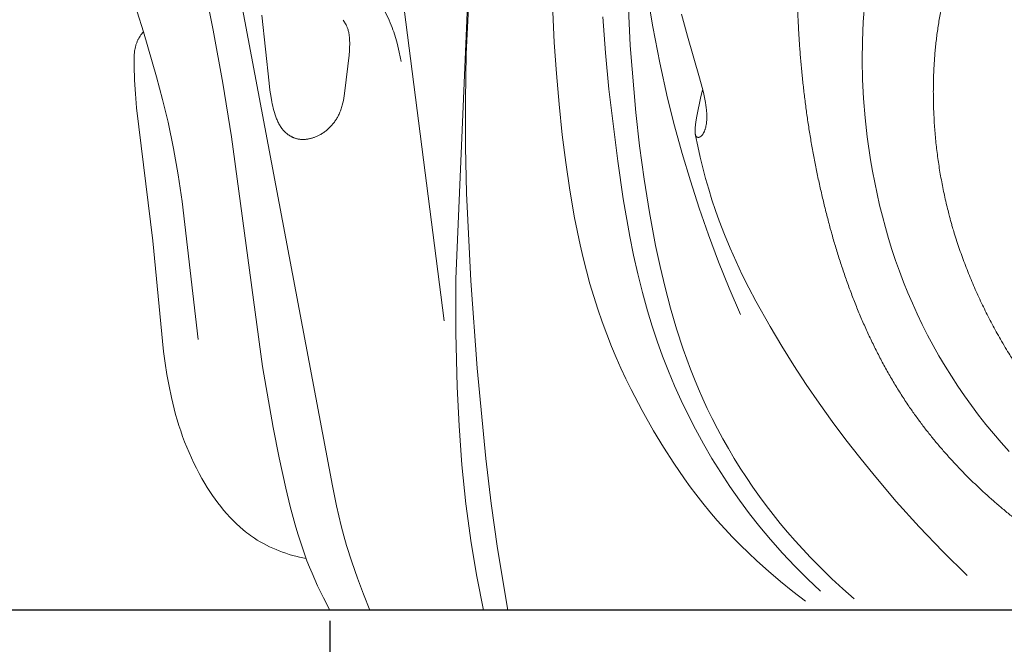
# Model space of a CAD drawing. Units: millimetres. Extents: x 0 to 1100, y 23 to 2949.
# Drawn here: x 94 to 140, y 1891 to 1920 of the extents above; entities that cross this region are included whole.
import ezdxf

# ---------------------------------------------------------------- set-up
doc = ezdxf.new("R2010")
doc.units = ezdxf.units.MM
doc.layers.get('0').update_dxf_attribs({"lineweight": 5})
doc.styles.add('Arial', font='arial.ttf')
doc.dimstyles.new('Default', dxfattribs={"dimtxt": 10, "dimasz": 7, "dimexe": 0.5, "dimexo": 0.5, "dimgap": 0.25, "dimtad": 1, "dimtoh": 1, "dimdec": 0, "dimzin": 1, "dimdsep": 46, "dimtxsty": 'Arial', "dimcen": 0.5, "dimazin": 0, "dimtfac": 1, "dimtdec": 4, "dimtix": 1, "dimtmove": 1, "dimatfit": 3, "dimfxl": 1, "dimtolj": 1, "dimtzin": 1, "dimarcsym": 0})

# ---------------------------------------------------------------- blocks, each defined once
blk = doc.blocks.new('*D2484')
at = {"color": 0, "lineweight": -2, "transparency": 16777216}
for p, q in [((108.767, 1892.041), (108.767, 1872.615)), ((204.717, 1892.041), (204.717, 1872.615)), ((115.767, 1873.115), (197.717, 1873.115))]:
    blk.add_line(p, q, dxfattribs=at)
at = {"color": 0, "transparency": 16777216}
for points in [[(115.767, 1874.282), (115.767, 1871.949), (108.767, 1873.115)], [(197.717, 1874.282), (197.717, 1871.949), (204.717, 1873.115)]]:
    blk.add_solid(points, dxfattribs=at)
at = {"layer": 'Defpoints', "color": 0, "transparency": 16777216}
for p in [(108.767, 1892.541), (204.717, 1892.541), (204.717, 1873.115)]:
    blk.add_point(p, dxfattribs=at)
at = {"color": 0, "transparency": 16777216, "insert": (156.742, 1878.471), "char_height": 10, "attachment_point": 5, "style": 'Arial'}
blk.add_mtext('\\A1;96', dxfattribs=at)
blk = doc.blocks.new('*D2487')
at = {"color": 0, "lineweight": -2, "transparency": 16777216}
for p, q in [((173.863, 2045.04), (54.401, 2045.04)), ((54.901, 2038.04), (54.901, 1899.541)), ((173.863, 1892.541), (54.401, 1892.541))]:
    blk.add_line(p, q, dxfattribs=at)
at = {"color": 0, "transparency": 16777216}
for points in [[(53.734, 2038.04), (56.068, 2038.04), (54.901, 2045.04)], [(53.734, 1899.541), (56.068, 1899.541), (54.901, 1892.541)]]:
    blk.add_solid(points, dxfattribs=at)
at = {"layer": 'Defpoints', "color": 0, "transparency": 16777216}
for p in [(174.363, 2045.04), (54.901, 1892.541), (174.363, 1892.541)]:
    blk.add_point(p, dxfattribs=at)
at = {"color": 0, "transparency": 16777216, "insert": (49.545, 1968.791), "char_height": 10, "attachment_point": 5, "rotation": 90, "style": 'Arial'}
blk.add_mtext('\\A1;152', dxfattribs=at)
blk = doc.blocks.new('KL-041_152_190')
for points in [[(-34.603, -115.849), (-34.128, -126.468), (-33.868, -129.559), (-33.696, -131.101), (-33.491, -132.638), (-33.247, -134.17), (-32.96, -135.696), (-32.754, -136.662), (-32.525, -137.623), (-32.273, -138.578), (-31.996, -139.525), (-31.69, -140.463), (-31.353, -141.39), (-31.173, -141.849), (-30.985, -142.304), (-30.788, -142.756), (-30.581, -143.203), (-30.352, -143.674), (-30.113, -144.141), (-29.864, -144.602), (-29.606, -145.058), (-29.337, -145.509), (-29.06, -145.955), (-28.773, -146.395), (-28.478, -146.829), (-28.174, -147.257), (-27.861, -147.68), (-27.541, -148.096), (-27.212, -148.505), (-26.876, -148.908), (-26.532, -149.305), (-26.181, -149.694), (-25.823, -150.076), (-25.336, -150.574), (-24.838, -151.058), (-24.327, -151.529), (-23.804, -151.987)], [(-25.361, -151.628), (-25.962, -151.06), (-26.546, -150.475), (-27.112, -149.873), (-27.66, -149.254), (-28.154, -148.662), (-28.631, -148.056), (-29.091, -147.437), (-29.534, -146.805), (-29.958, -146.161), (-30.366, -145.505), (-30.754, -144.839), (-31.124, -144.162), (-31.461, -143.505), (-31.781, -142.839), (-32.083, -142.165), (-32.368, -141.484), (-32.636, -140.796), (-32.886, -140.102), (-33.119, -139.402), (-33.334, -138.697), (-33.569, -137.85), (-33.782, -136.996), (-33.974, -136.138), (-34.148, -135.276), (-34.451, -133.541), (-34.708, -131.798), (-35.112, -128.473), (-35.27, -126.807), (-35.395, -125.139)], [(-37.694, -124.915), (-37.631, -126.336), (-37.537, -127.756), (-37.412, -129.173), (-37.261, -130.589), (-37.103, -131.866), (-36.918, -133.138), (-36.699, -134.406), (-36.44, -135.666), (-36.301, -136.264), (-36.15, -136.859), (-35.988, -137.452), (-35.814, -138.041), (-35.628, -138.626), (-35.429, -139.207), (-35.217, -139.783), (-34.992, -140.354), (-34.781, -140.854), (-34.56, -141.35), (-34.33, -141.842), (-34.09, -142.329), (-33.586, -143.291), (-33.051, -144.236), (-32.598, -144.99), (-32.125, -145.731), (-31.63, -146.456), (-31.373, -146.812), (-31.11, -147.163), (-30.789, -147.572), (-30.459, -147.973), (-30.12, -148.366), (-29.772, -148.753), (-29.416, -149.132), (-29.052, -149.503), (-28.681, -149.867), (-28.302, -150.224), (-27.758, -150.714), (-27.201, -151.189), (-26.63, -151.648), (-26.048, -152.091)], [(-40.898, -152.499), (-41.204, -150.953), (-41.465, -149.399), (-41.705, -147.609), (-41.887, -145.811), (-42.019, -144.008), (-42.107, -142.202), (-42.171, -139.712), (-42.178, -137.222), (-41.286, -116.266), (-40.42, -99.498), (-40.369, -97.593)], [(-39.766, -152.499), (-40.244, -149.66), (-40.535, -147.588), (-40.784, -145.51), (-41.185, -141.343), (-41.483, -137.314), (-41.677, -133.28), (-41.727, -131.136), (-41.732, -128.992), (-41.687, -126.849), (-41.588, -124.709), (-39.975, -102.699), (-39.821, -98.655), (-39.795, -96.631)], [(-42.703, -139.162), (-45.134, -120.222), (-45.604, -117.164), (-45.879, -115.642), (-47.299, -109.313), (-48.472, -104.039), (-48.81, -102.756), (-49.177, -101.481), (-49.972, -98.947), (-52.123, -92.504)], [(47.975, -152.499), (-47.975, -152.499), (-48.267, -151.944), (-48.542, -151.379), (-48.798, -150.806), (-48.918, -150.516), (-49.033, -150.224), (-49.183, -149.815), (-49.323, -149.403), (-49.455, -148.987), (-49.577, -148.568), (-49.803, -147.725), (-50.008, -146.876), (-50.316, -145.48), (-50.595, -144.078), (-51.086, -141.264), (-52.519, -130.671), (-52.905, -128.207), (-53.357, -125.754), (-53.609, -124.526)], [(-33.364, -123.959), (-33.087, -125.613), (-32.77, -127.261), (-32.407, -128.899), (-32.088, -130.176), (-31.738, -131.446), (-31.36, -132.708), (-30.952, -133.961), (-30.517, -135.204), (-30.055, -136.438), (-29.566, -137.66), (-29.052, -138.872)], [(-16.664, -145.19), (-17.03, -144.78), (-17.386, -144.363), (-17.733, -143.939), (-18.071, -143.507), (-18.4, -143.069), (-18.719, -142.623), (-19.029, -142.171), (-19.328, -141.713), (-19.617, -141.249), (-19.897, -140.778), (-20.165, -140.301), (-20.423, -139.819), (-20.67, -139.332), (-20.906, -138.839), (-21.125, -138.355), (-21.333, -137.867), (-21.531, -137.374), (-21.719, -136.877), (-21.896, -136.376), (-22.064, -135.872), (-22.221, -135.365), (-22.368, -134.854), (-22.506, -134.34), (-22.634, -133.824), (-22.752, -133.305), (-22.86, -132.784), (-22.959, -132.261), (-23.049, -131.737), (-23.201, -130.684), (-23.3, -129.801), (-23.372, -128.917), (-23.418, -128.031), (-23.436, -127.145), (-23.425, -126.26), (-23.385, -125.375), (-23.316, -124.491)], [(-46.141, -152.499), (-46.434, -151.765), (-46.711, -151.025), (-46.97, -150.279), (-47.205, -149.525), (-47.334, -149.071), (-47.454, -148.613), (-47.671, -147.693), (-47.862, -146.766), (-53.273, -117.993)], [(-44.694, -127.2), (-44.785, -126.778), (-44.882, -126.358), (-44.938, -126.149), (-44.999, -125.943), (-45.032, -125.84), (-45.067, -125.737), (-45.105, -125.635), (-45.145, -125.534), (-45.194, -125.417), (-45.247, -125.301), (-45.633, -124.496)], [(-51.113, -125.074), (-50.778, -128.2), (-50.739, -128.531), (-50.716, -128.696), (-50.691, -128.861), (-50.654, -129.063), (-50.634, -129.164), (-50.611, -129.264), (-50.587, -129.364), (-50.56, -129.464), (-50.532, -129.563), (-50.5, -129.662), (-50.467, -129.757), (-50.431, -129.851), (-50.412, -129.898), (-50.392, -129.944), (-50.371, -129.99), (-50.348, -130.035), (-50.325, -130.079), (-50.301, -130.123), (-50.275, -130.166), (-50.248, -130.208), (-50.22, -130.25), (-50.191, -130.29), (-50.175, -130.31), (-50.16, -130.33), (-50.144, -130.349), (-50.127, -130.368), (-50.097, -130.402), (-50.066, -130.434), (-50.033, -130.466), (-50, -130.496), (-49.965, -130.525), (-49.93, -130.553), (-49.894, -130.58), (-49.856, -130.606), (-49.837, -130.618), (-49.818, -130.63), (-49.799, -130.642), (-49.779, -130.653), (-49.759, -130.664), (-49.74, -130.674), (-49.719, -130.685), (-49.699, -130.694), (-49.679, -130.704), (-49.658, -130.713), (-49.638, -130.721), (-49.617, -130.729), (-49.596, -130.737), (-49.575, -130.744), (-49.553, -130.751), (-49.532, -130.757), (-49.5, -130.766), (-49.467, -130.773), (-49.435, -130.78), (-49.402, -130.786), (-49.369, -130.79), (-49.336, -130.794), (-49.302, -130.797), (-49.269, -130.799), (-49.235, -130.799), (-49.202, -130.8), (-49.168, -130.799), (-49.134, -130.797), (-49.1, -130.794), (-49.066, -130.791), (-49.033, -130.787), (-48.999, -130.782), (-48.965, -130.776), (-48.931, -130.77), (-48.898, -130.762), (-48.864, -130.754), (-48.831, -130.746), (-48.798, -130.736), (-48.765, -130.726), (-48.732, -130.715), (-48.699, -130.704), (-48.666, -130.692), (-48.634, -130.679), (-48.602, -130.666), (-48.57, -130.652), (-48.539, -130.637), (-48.508, -130.622), (-48.477, -130.606), (-48.438, -130.586), (-48.401, -130.565), (-48.364, -130.543), (-48.327, -130.52), (-48.291, -130.497), (-48.255, -130.473), (-48.221, -130.448), (-48.186, -130.422), (-48.153, -130.396), (-48.119, -130.368), (-48.087, -130.341), (-48.055, -130.312), (-48.024, -130.283), (-47.993, -130.254), (-47.963, -130.224), (-47.933, -130.193), (-47.905, -130.162), (-47.877, -130.13), (-47.849, -130.098), (-47.822, -130.065), (-47.796, -130.031), (-47.771, -129.998), (-47.746, -129.963), (-47.722, -129.929), (-47.699, -129.894), (-47.676, -129.858), (-47.654, -129.822), (-47.633, -129.786), (-47.613, -129.75), (-47.593, -129.713), (-47.574, -129.676), (-47.556, -129.638), (-47.533, -129.588), (-47.511, -129.536), (-47.491, -129.485), (-47.471, -129.433), (-47.453, -129.38), (-47.436, -129.327), (-47.42, -129.274), (-47.405, -129.22), (-47.378, -129.112), (-47.355, -129.003), (-47.334, -128.892), (-47.316, -128.781), (-47.286, -128.556), (-47.093, -126.911), (-47.077, -126.718), (-47.071, -126.621), (-47.066, -126.524), (-47.064, -126.427), (-47.064, -126.329), (-47.066, -126.244), (-47.07, -126.159), (-47.077, -126.074), (-47.082, -126.032), (-47.087, -125.99), (-47.094, -125.948), (-47.101, -125.907), (-47.109, -125.865), (-47.119, -125.824), (-47.129, -125.783), (-47.141, -125.743), (-47.153, -125.702), (-47.167, -125.663), (-47.177, -125.638), (-47.186, -125.614), (-47.197, -125.59), (-47.207, -125.567), (-47.218, -125.543), (-47.23, -125.52), (-47.254, -125.474), (-47.28, -125.428), (-47.307, -125.384), (-47.336, -125.34), (-47.366, -125.298)], [(-31.766, -125.021), (-31.495, -126.035), (-30.935, -127.952), (-30.814, -128.409), (-30.759, -128.639), (-30.71, -128.87), (-30.666, -129.101), (-30.647, -129.217), (-30.63, -129.333), (-30.615, -129.455), (-30.609, -129.516), (-30.604, -129.578), (-30.6, -129.639), (-30.598, -129.7), (-30.597, -129.761), (-30.598, -129.823), (-30.6, -129.874), (-30.604, -129.925), (-30.608, -129.976), (-30.614, -130.027), (-30.622, -130.078), (-30.63, -130.129), (-30.64, -130.179), (-30.651, -130.23), (-30.662, -130.272), (-30.674, -130.315), (-30.68, -130.336), (-30.687, -130.357), (-30.694, -130.378), (-30.701, -130.399), (-30.709, -130.419), (-30.718, -130.439), (-30.727, -130.459), (-30.736, -130.479), (-30.746, -130.498), (-30.757, -130.517), (-30.768, -130.536), (-30.78, -130.555), (-30.786, -130.564), (-30.793, -130.573), (-30.8, -130.582), (-30.806, -130.591), (-30.814, -130.6), (-30.821, -130.609), (-30.829, -130.617), (-30.836, -130.625), (-30.844, -130.633), (-30.853, -130.641), (-30.857, -130.644), (-30.861, -130.648), (-30.866, -130.651), (-30.87, -130.655), (-30.875, -130.658), (-30.879, -130.662), (-30.884, -130.665), (-30.889, -130.668), (-30.894, -130.671), (-30.899, -130.674), (-30.904, -130.677), (-30.909, -130.68), (-30.915, -130.683), (-30.922, -130.686), (-30.928, -130.689), (-30.935, -130.692), (-30.942, -130.694), (-30.946, -130.696), (-30.949, -130.697), (-30.953, -130.698), (-30.956, -130.699), (-30.96, -130.7), (-30.963, -130.7), (-30.967, -130.701), (-30.97, -130.702), (-30.974, -130.702), (-30.977, -130.703), (-30.981, -130.703), (-30.984, -130.704), (-30.988, -130.704), (-30.991, -130.704), (-30.995, -130.704), (-30.998, -130.704), (-31.002, -130.704), (-31.005, -130.703), (-31.009, -130.703), (-31.012, -130.702), (-31.016, -130.702), (-31.019, -130.701), (-31.022, -130.7), (-31.024, -130.7), (-31.027, -130.699), (-31.03, -130.698), (-31.032, -130.697), (-31.035, -130.696), (-31.037, -130.695), (-31.04, -130.694), (-31.042, -130.693), (-31.044, -130.692), (-31.047, -130.691), (-31.049, -130.689), (-31.052, -130.688), (-31.054, -130.687), (-31.056, -130.685), (-31.059, -130.684), (-31.061, -130.682), (-31.063, -130.681), (-31.065, -130.679), (-31.067, -130.677), (-31.07, -130.676), (-31.072, -130.674), (-31.074, -130.672), (-31.076, -130.67), (-31.078, -130.669), (-31.08, -130.667), (-31.082, -130.665), (-31.084, -130.663), (-31.085, -130.661), (-31.087, -130.659), (-31.089, -130.657), (-31.091, -130.655), (-31.093, -130.651), (-31.096, -130.648), (-31.098, -130.645), (-31.1, -130.642), (-31.102, -130.638), (-31.104, -130.635), (-31.106, -130.631), (-31.108, -130.628), (-31.11, -130.624), (-31.112, -130.62), (-31.113, -130.617), (-31.115, -130.613), (-31.116, -130.609), (-31.118, -130.605), (-31.119, -130.602), (-31.12, -130.598), (-31.123, -130.59), (-31.125, -130.582), (-31.127, -130.574), (-31.128, -130.566), (-31.13, -130.558), (-31.131, -130.55), (-31.134, -130.533), (-31.136, -130.516), (-31.137, -130.499), (-31.139, -130.482), (-31.14, -130.466), (-31.141, -130.432), (-31.141, -130.399), (-31.14, -130.365), (-31.139, -130.332), (-31.134, -130.265), (-31.119, -130.129), (-31.1, -129.994), (-31.055, -129.723), (-30.999, -129.422), (-30.938, -129.123), (-30.87, -128.825), (-30.794, -128.53)], [(-54.049, -140.017), (-54.784, -133.663), (-54.97, -132.438), (-55.186, -131.219), (-55.438, -130.007), (-55.689, -128.959), (-55.967, -127.916), (-56.573, -125.841), (-56.857, -124.921)], [(-49.069, -150.13), (-49.226, -150.097), (-49.383, -150.061), (-49.54, -150.022), (-49.696, -149.979), (-49.851, -149.933), (-50.005, -149.883), (-50.158, -149.83), (-50.31, -149.774), (-50.46, -149.713), (-50.609, -149.649), (-50.756, -149.582), (-50.901, -149.511), (-51.044, -149.436), (-51.184, -149.357), (-51.323, -149.274), (-51.458, -149.188), (-51.547, -149.129), (-51.634, -149.068), (-51.72, -149.005), (-51.804, -148.941), (-51.888, -148.875), (-51.971, -148.808), (-52.132, -148.669), (-52.289, -148.525), (-52.442, -148.375), (-52.59, -148.221), (-52.734, -148.062), (-52.874, -147.899), (-53.009, -147.732), (-53.141, -147.561), (-53.268, -147.387), (-53.392, -147.21), (-53.512, -147.03), (-53.628, -146.848), (-53.74, -146.664), (-53.875, -146.431), (-54.005, -146.197), (-54.129, -145.959), (-54.248, -145.72), (-54.361, -145.478), (-54.47, -145.234), (-54.573, -144.989), (-54.671, -144.741), (-54.764, -144.492), (-54.852, -144.241), (-54.936, -143.988), (-55.014, -143.734), (-55.088, -143.479), (-55.158, -143.222), (-55.283, -142.706), (-55.393, -142.177), (-55.488, -141.645), (-55.569, -141.111), (-55.639, -140.574), (-56.143, -135.472), (-56.884, -129.339), (-56.94, -128.703), (-56.981, -128.06), (-57.003, -127.406), (-57.005, -127.254), (-57.003, -127.103), (-57.001, -127.027), (-56.998, -126.952), (-56.992, -126.877), (-56.985, -126.803), (-56.976, -126.729), (-56.965, -126.656), (-56.958, -126.62), (-56.951, -126.584), (-56.943, -126.548), (-56.935, -126.512), (-56.925, -126.477), (-56.915, -126.442), (-56.904, -126.407), (-56.893, -126.373), (-56.88, -126.338), (-56.867, -126.304), (-56.853, -126.271), (-56.838, -126.237), (-56.825, -126.211), (-56.811, -126.184), (-56.797, -126.158), (-56.782, -126.132), (-56.767, -126.106), (-56.752, -126.081), (-56.719, -126.031), (-56.684, -125.982), (-56.649, -125.934), (-56.611, -125.887), (-56.573, -125.841)], [(-31.116, -130.61), (-31.015, -131.111), (-30.904, -131.611), (-30.784, -132.109), (-30.654, -132.605), (-30.514, -133.097), (-30.364, -133.587), (-30.204, -134.073), (-30.033, -134.556), (-29.791, -135.188), (-29.53, -135.813), (-29.254, -136.431), (-28.963, -137.043), (-28.658, -137.649), (-28.341, -138.249), (-27.677, -139.432), (-27.141, -140.331), (-26.586, -141.219), (-26.013, -142.094), (-25.423, -142.957), (-24.815, -143.808), (-24.19, -144.646), (-23.548, -145.472), (-22.891, -146.285), (-21.868, -147.488), (-20.81, -148.66), (-19.719, -149.8), (-18.594, -150.907)]]:
    blk.add_lwpolyline(points)
blk.add_open_spline([(0.006, -150.382), (-0.104, -150.378), (-0.324, -150.369), (-0.654, -150.361), (-0.983, -150.334), (-1.313, -150.316), (-1.641, -150.279), (-1.97, -150.251), (-2.301, -150.206), (-2.617, -150.17), (-3.005, -150.106), (-3.379, -150.053), (-3.739, -149.981), (-4.157, -149.905), (-4.28, -149.875), (-4.482, -149.834), (-4.662, -149.791), (-4.848, -149.749), (-5.031, -149.702), (-5.215, -149.657), (-5.397, -149.606), (-5.58, -149.558), (-5.762, -149.504), (-5.944, -149.452), (-6.124, -149.394), (-6.304, -149.338), (-6.483, -149.277), (-6.663, -149.218), (-6.84, -149.153), (-7.018, -149.089), (-7.194, -149.02), (-7.37, -148.953), (-7.544, -148.881), (-7.719, -148.81), (-7.891, -148.733), (-8.064, -148.658), (-8.235, -148.577), (-8.406, -148.498), (-8.553, -148.424), (-8.706, -148.348), (-8.856, -148.269), (-9.006, -148.191), (-9.154, -148.109), (-9.303, -148.027), (-9.45, -147.942), (-9.597, -147.857), (-9.742, -147.769), (-9.887, -147.681), (-10.031, -147.59), (-10.174, -147.5), (-10.316, -147.406), (-10.457, -147.312), (-10.597, -147.215), (-10.737, -147.119), (-10.875, -147.02), (-11.014, -146.921), (-11.15, -146.819), (-11.287, -146.717), (-11.42, -146.614), (-11.557, -146.507), (-11.682, -146.408), (-11.846, -146.274), (-12.133, -146.032), (-12.383, -145.819), (-12.643, -145.582), (-12.869, -145.377), (-13.009, -145.242), (-13.17, -145.088), (-13.323, -144.935), (-13.477, -144.781), (-13.628, -144.625), (-13.779, -144.468), (-13.927, -144.309), (-14.074, -144.149), (-14.219, -143.988), (-14.363, -143.825), (-14.504, -143.66), (-14.645, -143.495), (-14.784, -143.327), (-14.921, -143.159), (-15.056, -142.989), (-15.19, -142.818), (-15.323, -142.646), (-15.454, -142.472), (-15.583, -142.298), (-15.71, -142.122), (-15.836, -141.945), (-15.961, -141.766), (-16.083, -141.587), (-16.205, -141.406), (-16.323, -141.227), (-16.445, -141.036), (-16.545, -140.881), (-16.721, -140.59), (-16.961, -140.191), (-17.162, -139.839), (-17.353, -139.494), (-17.538, -139.143), (-17.72, -138.791), (-17.893, -138.435), (-18.063, -138.077), (-18.225, -137.716), (-18.383, -137.353), (-18.532, -136.986), (-18.678, -136.618), (-18.814, -136.247), (-18.949, -135.872), (-19.069, -135.506), (-19.201, -135.092), (-19.273, -134.852), (-19.323, -134.678), (-19.378, -134.475), (-19.422, -134.318), (-19.5, -134.001), (-19.59, -133.639), (-19.665, -133.286), (-19.741, -132.929), (-19.805, -132.572), (-19.87, -132.214), (-19.922, -131.854), (-19.975, -131.494), (-20.015, -131.133), (-20.057, -130.772), (-20.085, -130.409), (-20.115, -130.047), (-20.131, -129.684), (-20.15, -129.32), (-20.154, -128.96), (-20.16, -128.583), (-20.154, -128.27), (-20.151, -127.962), (-20.135, -127.653), (-20.123, -127.344), (-20.099, -127.036), (-20.077, -126.727), (-20.043, -126.42), (-20.012, -126.112), (-19.967, -125.807), (-19.926, -125.498), (-19.873, -125.205), (-19.813, -124.857), (-19.783, -124.715), (-19.752, -124.561), (-19.718, -124.41), (-19.685, -124.259), (-19.648, -124.109), (-19.613, -123.958), (-19.573, -123.808), (-19.534, -123.656), (-19.493, -123.513), (-19.453, -123.369), (-19.409, -123.226), (-19.367, -123.082), (-19.32, -122.94), (-19.275, -122.797), (-19.226, -122.656), (-19.178, -122.514), (-19.126, -122.374), (-19.075, -122.233), (-19.02, -122.094), (-18.967, -121.954), (-18.909, -121.816), (-18.853, -121.677), (-18.792, -121.541), (-18.733, -121.403), (-18.669, -121.268), (-18.607, -121.132), (-18.54, -120.999), (-18.476, -120.864), (-18.406, -120.733), (-18.338, -120.6), (-18.265, -120.47), (-18.195, -120.339), (-18.119, -120.211), (-18.046, -120.082), (-17.967, -119.956), (-17.89, -119.829), (-17.808, -119.705), (-17.729, -119.58), (-17.645, -119.46), (-17.558, -119.331), (-17.491, -119.241), (-17.419, -119.14), (-17.346, -119.044), (-17.273, -118.946), (-17.197, -118.851), (-17.123, -118.755), (-17.045, -118.662), (-16.969, -118.567), (-16.889, -118.475), (-16.812, -118.382), (-16.728, -118.288), (-16.659, -118.209), (-16.467, -118.004), (-16.309, -117.831), (-16.133, -117.657), (-15.962, -117.483), (-15.783, -117.315), (-15.606, -117.145), (-15.422, -116.981), (-15.24, -116.815), (-15.052, -116.656), (-14.863, -116.491), (-14.784, -116.427), (-14.675, -116.336), (-14.572, -116.255), (-14.468, -116.171), (-14.362, -116.091), (-14.258, -116.012), (-14.218, -115.984), (-14.16, -115.942), (-14.107, -115.905), (-14.052, -115.867), (-13.998, -115.831), (-13.943, -115.795), (-13.887, -115.76), (-13.831, -115.725), (-13.775, -115.691), (-13.719, -115.657), (-13.662, -115.626), (-13.605, -115.593), (-13.547, -115.563), (-13.489, -115.533), (-13.43, -115.504), (-13.372, -115.476), (-13.31, -115.449), (-13.257, -115.425), (-13.233, -115.415), (-13.201, -115.402), (-13.172, -115.39), (-13.138, -115.377), (-13.091, -115.359), (-13.046, -115.343), (-13.006, -115.328), (-12.944, -115.308), (-12.858, -115.28), (-12.717, -115.237), (-12.39, -115.141), (-12.186, -115.081), (-12.121, -115.059), (-12.038, -115.033), (-12.003, -115.021), (-11.956, -115.004), (-11.912, -114.988), (-11.867, -114.971), (-11.823, -114.953), (-11.78, -114.935), (-11.734, -114.916), (-11.698, -114.9), (-11.675, -114.889), (-11.649, -114.877), (-11.624, -114.865), (-11.598, -114.852), (-11.573, -114.839), (-11.548, -114.826), (-11.523, -114.813), (-11.498, -114.799), (-11.473, -114.786), (-11.447, -114.771), (-11.426, -114.759), (-11.388, -114.736), (-11.337, -114.705), (-11.289, -114.675), (-11.241, -114.643), (-11.194, -114.611), (-11.148, -114.578), (-11.101, -114.544), (-11.055, -114.51), (-11.01, -114.475), (-10.965, -114.439), (-10.921, -114.402), (-10.876, -114.365), (-10.833, -114.327), (-10.79, -114.289), (-10.747, -114.25), (-10.705, -114.211), (-10.663, -114.171), (-10.622, -114.13), (-10.581, -114.089), (-10.541, -114.048), (-10.501, -114.005), (-10.461, -113.963), (-10.423, -113.92), (-10.384, -113.877), (-10.346, -113.833), (-10.31, -113.792), (-10.264, -113.736), (-10.215, -113.678), (-10.169, -113.619), (-10.122, -113.559), (-10.077, -113.499), (-10.032, -113.439), (-9.988, -113.378), (-9.944, -113.317), (-9.902, -113.255), (-9.86, -113.193), (-9.819, -113.13), (-9.778, -113.068), (-9.738, -113.004), (-9.699, -112.942), (-9.658, -112.873), (-9.628, -112.826), (-9.555, -112.697), (-9.481, -112.567), (-9.411, -112.434), (-9.341, -112.303), (-9.274, -112.166), (-9.212, -112.044), (-9.131, -111.868), (-9.134, -111.885), (-8.826, -111.182), (-8.445, -110.309), (-8.411, -110.241), (-8.351, -110.109), (-8.294, -109.998), (-8.232, -109.871), (-8.187, -109.787), (-8.14, -109.697), (-8.093, -109.615), (-8.037, -109.515), (-8.016, -109.48), (-7.989, -109.435), (-7.963, -109.393), (-7.937, -109.351), (-7.91, -109.31), (-7.883, -109.268), (-7.855, -109.228), (-7.828, -109.187), (-7.799, -109.147), (-7.77, -109.107), (-7.74, -109.068), (-7.711, -109.029), (-7.68, -108.992), (-7.65, -108.953), (-7.618, -108.917), (-7.586, -108.879), (-7.554, -108.846), (-7.516, -108.804), (-7.505, -108.793), (-7.486, -108.774), (-7.47, -108.757), (-7.453, -108.74), (-7.435, -108.724), (-7.418, -108.707), (-7.4, -108.691), (-7.382, -108.675), (-7.364, -108.659), (-7.346, -108.643), (-7.328, -108.627), (-7.31, -108.612), (-7.29, -108.597), (-7.272, -108.581), (-7.252, -108.566), (-7.233, -108.551), (-7.213, -108.537), (-7.194, -108.522), (-7.173, -108.508), (-7.157, -108.496), (-7.11, -108.464), (-7.071, -108.437), (-7.029, -108.411), (-6.988, -108.384), (-6.945, -108.359), (-6.905, -108.334), (-6.855, -108.306), (-6.839, -108.296), (-6.402, -108.064), (-6.053, -107.877), (-6.092, -107.896), (-6.027, -107.86), (-5.99, -107.837), (-5.946, -107.811), (-5.894, -107.777), (-5.845, -107.747), (-5.671, -107.628), (-5.533, -107.534), (-5.608, -107.464), (-5.626, -107.388), (-5.663, -107.314), (-5.694, -107.24), (-5.73, -107.168), (-5.765, -107.095), (-5.802, -107.023), (-5.839, -106.952), (-5.873, -106.893), (-5.907, -106.831), (-5.944, -106.77), (-5.98, -106.71), (-6.018, -106.65), (-6.056, -106.591), (-6.096, -106.532), (-6.136, -106.474), (-6.177, -106.416), (-6.219, -106.359), (-6.261, -106.302), (-6.304, -106.246), (-6.349, -106.191), (-6.393, -106.135), (-6.439, -106.081), (-6.485, -106.027), (-6.533, -105.974), (-6.58, -105.922), (-6.629, -105.87), (-6.678, -105.818), (-6.728, -105.768), (-6.778, -105.718), (-6.829, -105.669), (-6.881, -105.62), (-6.933, -105.572), (-6.986, -105.525), (-7.04, -105.478), (-7.094, -105.432), (-7.149, -105.387), (-7.204, -105.343), (-7.26, -105.299), (-7.315, -105.257), (-7.369, -105.217), (-7.423, -105.178), (-7.478, -105.139), (-7.534, -105.101), (-7.59, -105.064), (-7.646, -105.027), (-7.703, -104.991), (-7.76, -104.955), (-7.818, -104.921), (-7.876, -104.887), (-7.934, -104.853), (-7.993, -104.821), (-8.052, -104.788), (-8.111, -104.757), (-8.171, -104.726), (-8.232, -104.696), (-8.292, -104.666), (-8.353, -104.638), (-8.414, -104.609), (-8.476, -104.582), (-8.538, -104.554), (-8.6, -104.528), (-8.663, -104.502), (-8.725, -104.477), (-8.788, -104.453), (-8.852, -104.429), (-8.915, -104.405), (-8.979, -104.383), (-9.044, -104.36), (-9.108, -104.339), (-9.173, -104.318), (-9.238, -104.297), (-9.302, -104.278), (-9.371, -104.258), (-9.423, -104.242), (-9.541, -104.212), (-9.676, -104.176), (-9.809, -104.146), (-9.942, -104.115), (-10.077, -104.089), (-10.211, -104.063), (-10.347, -104.042), (-10.482, -104.02), (-10.618, -104.002), (-10.754, -103.984), (-10.891, -103.971), (-11.028, -103.957), (-11.163, -103.948), (-11.306, -103.938), (-11.417, -103.933), (-11.526, -103.928), (-11.635, -103.926), (-11.744, -103.924), (-11.853, -103.924), (-11.962, -103.924), (-12.071, -103.927), (-12.18, -103.929), (-12.288, -103.935), (-12.396, -103.94), (-12.504, -103.948), (-12.612, -103.955), (-12.719, -103.966), (-12.827, -103.976), (-12.934, -103.99), (-13.041, -104.002), (-13.147, -104.019), (-13.254, -104.034), (-13.359, -104.053), (-13.465, -104.071), (-13.57, -104.093), (-13.676, -104.114), (-13.78, -104.139), (-13.884, -104.162), (-13.987, -104.19), (-14.091, -104.215), (-14.193, -104.246), (-14.296, -104.275), (-14.397, -104.309), (-14.499, -104.34), (-14.599, -104.377), (-14.7, -104.411), (-14.8, -104.451), (-14.901, -104.489), (-15, -104.532), (-15.1, -104.572), (-15.198, -104.618), (-15.297, -104.661), (-15.394, -104.709), (-15.492, -104.755), (-15.588, -104.805), (-15.685, -104.854), (-15.78, -104.906), (-15.876, -104.957), (-15.97, -105.011), (-16.063, -105.063), (-16.164, -105.124), (-16.229, -105.16), (-16.447, -105.298), (-16.621, -105.403), (-16.816, -105.537), (-16.952, -105.623), (-17.36, -105.917), (-17.722, -106.172), (-17.963, -106.358), (-18.273, -106.59), (-18.359, -106.66), (-18.506, -106.781), (-18.631, -106.861), (-18.769, -107.072), (-18.84, -106.46), (-18.998, -106.079), (-19.207, -105.655), (-19.449, -105.297), (-19.799, -104.899), (-19.939, -104.828), (-19.984, -104.856), (-20.052, -104.859), (-20.122, -104.87), (-20.162, -104.876), (-20.192, -104.881), (-20.224, -104.887), (-20.256, -104.893), (-20.288, -104.9), (-20.32, -104.906), (-20.352, -104.914), (-20.384, -104.921), (-20.416, -104.929), (-20.447, -104.936), (-20.479, -104.945), (-20.51, -104.953), (-20.542, -104.962), (-20.573, -104.971), (-20.604, -104.98), (-20.636, -104.99), (-20.667, -105), (-20.698, -105.01), (-20.728, -105.021), (-20.759, -105.032), (-20.79, -105.044), (-20.82, -105.055), (-20.851, -105.067), (-20.879, -105.078), (-20.918, -105.095), (-20.957, -105.112), (-20.995, -105.13), (-21.034, -105.147), (-21.072, -105.167), (-21.11, -105.185), (-21.148, -105.205), (-21.185, -105.225), (-21.222, -105.246), (-21.259, -105.267), (-21.296, -105.289), (-21.333, -105.31), (-21.369, -105.333), (-21.405, -105.355), (-21.44, -105.379), (-21.476, -105.402), (-21.511, -105.427), (-21.546, -105.451), (-21.581, -105.476), (-21.615, -105.501), (-21.649, -105.527), (-21.683, -105.552), (-21.717, -105.579), (-21.75, -105.605), (-21.783, -105.633), (-21.816, -105.659), (-21.851, -105.689), (-21.873, -105.707), (-21.944, -105.771), (-22.012, -105.833), (-22.047, -105.866), (-22.09, -105.906), (-22.129, -105.946), (-22.169, -105.985), (-22.208, -106.026), (-22.246, -106.065), (-22.288, -106.111), (-22.314, -106.138), (-22.401, -106.237), (-22.473, -106.317), (-22.544, -106.405), (-22.617, -106.491), (-22.686, -106.581), (-22.755, -106.667), (-22.826, -106.764), (-22.877, -106.83), (-23.031, -107.049), (-23.148, -107.21), (-23.33, -107.483), (-23.517, -107.756), (-23.572, -107.846), (-23.663, -107.985), (-23.74, -108.113), (-23.822, -108.244), (-23.898, -108.376), (-23.977, -108.507), (-24.051, -108.641), (-24.126, -108.774), (-24.196, -108.909), (-24.268, -109.044), (-24.335, -109.182), (-24.403, -109.316), (-24.477, -109.483), (-24.55, -109.64), (-24.617, -109.803), (-24.685, -109.965), (-24.747, -110.13), (-24.811, -110.293), (-24.869, -110.46), (-24.928, -110.625), (-24.982, -110.793), (-25.037, -110.961), (-25.087, -111.13), (-25.139, -111.298), (-25.186, -111.468), (-25.234, -111.638), (-25.277, -111.809), (-25.323, -111.983), (-25.376, -112.207), (-25.427, -112.418), (-25.474, -112.634), (-25.52, -112.848), (-25.562, -113.064), (-25.604, -113.28), (-25.641, -113.496), (-25.678, -113.712), (-25.71, -113.93), (-25.742, -114.147), (-25.768, -114.364), (-25.795, -114.582), (-25.816, -114.799), (-25.838, -115.022), (-25.85, -115.222), (-25.881, -115.513), (-25.969, -116.093), (-26.038, -116.596), (-26.101, -117.121), (-26.162, -117.641), (-26.214, -118.164), (-26.264, -118.686), (-26.305, -119.209), (-26.343, -119.733), (-26.373, -120.257), (-26.4, -120.781), (-26.419, -121.306), (-26.435, -121.831), (-26.443, -122.355), (-26.448, -122.884), (-26.446, -123.395), (-26.438, -123.971), (-26.42, -124.641), (-26.395, -125.286), (-26.359, -125.937), (-26.317, -126.586), (-26.264, -127.235), (-26.204, -127.882), (-26.133, -128.529), (-26.054, -129.175), (-25.965, -129.82), (-25.866, -130.464), (-25.758, -131.107), (-25.64, -131.748), (-25.512, -132.389), (-25.374, -133.026), (-25.225, -133.67), (-25.073, -134.28), (-24.897, -134.939), (-24.778, -135.371), (-24.698, -135.642), (-24.603, -135.955), (-24.51, -136.256), (-24.411, -136.559), (-24.312, -136.86), (-24.208, -137.16), (-24.103, -137.459), (-23.993, -137.756), (-23.882, -138.053), (-23.766, -138.348), (-23.649, -138.642), (-23.526, -138.934), (-23.403, -139.225), (-23.273, -139.514), (-23.144, -139.802), (-23.007, -140.087), (-22.871, -140.371), (-22.728, -140.652), (-22.585, -140.933), (-22.434, -141.21), (-22.284, -141.487), (-22.126, -141.759), (-21.968, -142.032), (-21.803, -142.299), (-21.637, -142.568), (-21.466, -142.828), (-21.286, -143.102), (-21.133, -143.319), (-20.987, -143.53), (-20.832, -143.738), (-20.68, -143.947), (-20.521, -144.151), (-20.363, -144.356), (-20.199, -144.557), (-20.036, -144.758), (-19.868, -144.955), (-19.7, -145.153), (-19.527, -145.346), (-19.355, -145.54), (-19.177, -145.729), (-19.001, -145.92), (-18.819, -146.105), (-18.639, -146.292), (-18.453, -146.474), (-18.269, -146.657), (-18.079, -146.834), (-17.891, -147.014), (-17.697, -147.187), (-17.505, -147.363), (-17.308, -147.533), (-17.113, -147.704), (-16.912, -147.87), (-16.713, -148.038), (-16.509, -148.2), (-16.308, -148.363), (-16.1, -148.521), (-15.897, -148.68), (-15.68, -148.839), (-15.501, -148.975), (-15.181, -149.198), (-14.887, -149.41), (-14.578, -149.612), (-14.274, -149.82), (-13.961, -150.012), (-13.652, -150.212), (-13.334, -150.395), (-13.02, -150.586), (-12.697, -150.761), (-12.379, -150.944), (-12.051, -151.109), (-11.728, -151.283), (-11.397, -151.44), (-11.069, -151.604), (-10.733, -151.752), (-10.512, -151.854), (-10.4, -151.905)], degree=3)

msp = doc.modelspace()

# ---------------------------------------------------------------- block references
msp.add_blockref('KL-041_152_190', (156.742, 2045.04))

# ---------------------------------------------------------------- dimensions: what is measured, and where the dimension line sits
dim = msp.add_linear_dim(base=(54.901, 1892.541), p1=(174.363, 2045.04), p2=(174.363, 1892.541), angle=90, dimstyle='Default')
dim.commit()
dim.dimension.update_dxf_attribs({"geometry": '*D2487', "text_midpoint": (49.545, 1968.791)})
dim = msp.add_linear_dim(base=(204.717, 1873.115), p1=(108.767, 1892.541), p2=(204.717, 1892.541), dimstyle='Default')
dim.commit()
dim.dimension.update_dxf_attribs({"geometry": '*D2484', "text_midpoint": (156.742, 1878.471)})

doc.saveas('drawing.dxf')
